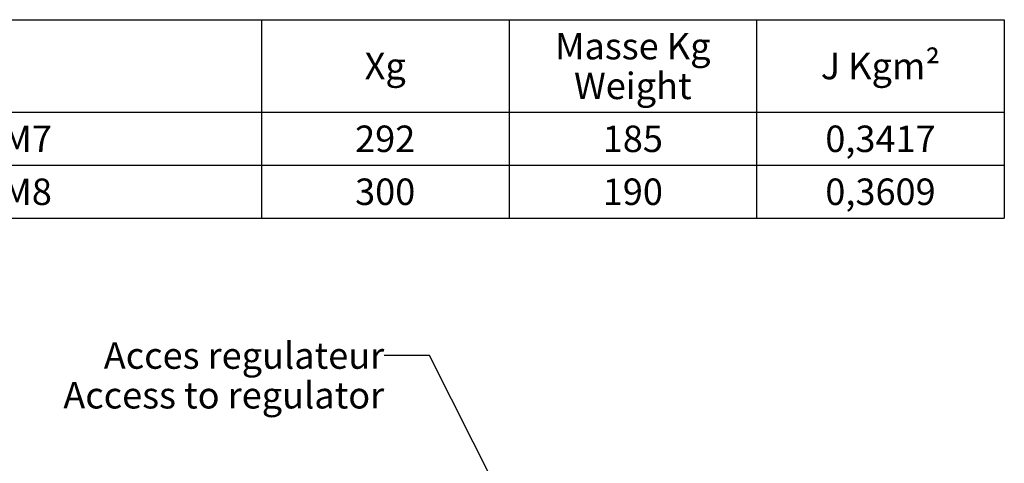
# Model space of a CAD drawing. Units: millimetres. Extents: x 0 to 594, y 0 to 420.
# Drawn here: x 257 to 388, y 109 to 167 of the extents above; entities that cross this region are included whole.
import ezdxf

# ---------------------------------------------------------------- set-up
doc = ezdxf.new("R2010")
doc.units = ezdxf.units.MM
doc.header["$LTSCALE"] = 32.67
doc.layers.get('0').update_dxf_attribs({"linetype": 'CONTINUOUS'})
doc.styles.get("Standard").update_dxf_attribs({"font": 'txt', "width": 0.85})
doc.dimstyles.get("Standard").update_dxf_attribs({"dimtxt": 3.5, "dimasz": 3.5, "dimexe": 0.18, "dimexo": 0.0625, "dimgap": 0.09, "dimtad": 1, "dimdec": 4, "dimdsep": 46, "dimtxsty": 'Standard', "dimblk": '_FILLED', "dimblk1": '_FILLED', "dimblk2": '_FILLED', "dimcen": 0.09, "dimclrt": 5, "dimadec": 0, "dimazin": 0, "dimtol": 1, "dimtp": 0.0001, "dimtm": 0.0001, "dimtfac": 1, "dimtdec": 4, "dimtofl": 0, "dimtmove": 0, "dimatfit": 3, "dimldrblk": '_FILLED', "dimfxl": 1, "dimtolj": 1, "dimarcsym": 0})

# ---------------------------------------------------------------- blocks, each defined once
blk = doc.blocks.new('*T45')
at = {"color": 2, "linetype": 'Continuous'}
for p, q in [((0, 0), (178.5, 0)), ((0, 0), (0, -26.25)), ((80.325, 0), (80.325, -26.25)), ((113.05, 0), (113.05, -26.25)), ((145.775, 0), (145.775, -26.25)), ((178.5, 0), (178.5, -26.25)), ((0, -12.25), (178.5, -12.25)), ((0, -19.25), (178.5, -19.25)), ((0, -26.25), (178.5, -26.25))]:
    blk.add_line(p, q, dxfattribs=at)
at = {"color": 5, "linetype": 'Continuous', "char_height": 3.5, "attachment_point": 2, "line_spacing_factor": 0.9}
for s, insert, width in [('Masse Kg\\PWeight', (129.4125, -1.75), 23.8), ('J Kgm²', (162.1375, -4.375), 17.85), ('TYPE', (40.1625, -4.375), 11.9), ('Xg', (96.6875, -4.375), 5.95), ('LSA423  M7', (40.1625, -14), 29.75), ('292', (96.6875, -14), 8.925), ('185', (129.4125, -14), 8.925), ('0,3417', (162.1375, -14), 17.85), ('LSA423  M8', (40.1625, -21), 29.75), ('300', (96.6875, -21), 8.925), ('190', (129.4125, -21), 8.925), ('0,3609', (162.1375, -21), 17.85)]:
    blk.add_mtext(s, dxfattribs=dict(at, insert=insert, width=width))
blk = doc.blocks.new('_FILLED')
at = {"color": 0, "linetype": 'ByBlock'}
blk.add_solid([(0, 0), (-1, 0.214), (-1, -0.214)], dxfattribs=at)

msp = doc.modelspace()

# ---------------------------------------------------------------- block references
msp.add_blockref('*T45', (209.088108, 167.384256))

# ---------------------------------------------------------------- texts
at = {"color": 5, "linetype": 'Continuous', "insert": (305.641592, 124.726187), "char_height": 3.5, "width": 56.525, "attachment_point": 3, "line_spacing_factor": 0.9}
msp.add_mtext('Acces regulateur\\PAccess to regulator', dxfattribs=at)

# ---------------------------------------------------------------- leaders
at = {"color": 2, "linetype": 'Continuous', "annotation_type": 0, "has_hookline": 1, "hookline_direction": 1, "text_width": 47.6}
msp.add_leader([(329.328829, 87.860635), (311.641592, 122.976187), (305.641592, 122.976187)], dimstyle='Standard', override={"dimtad": 0}, dxfattribs=at)

doc.saveas('drawing.dxf')
